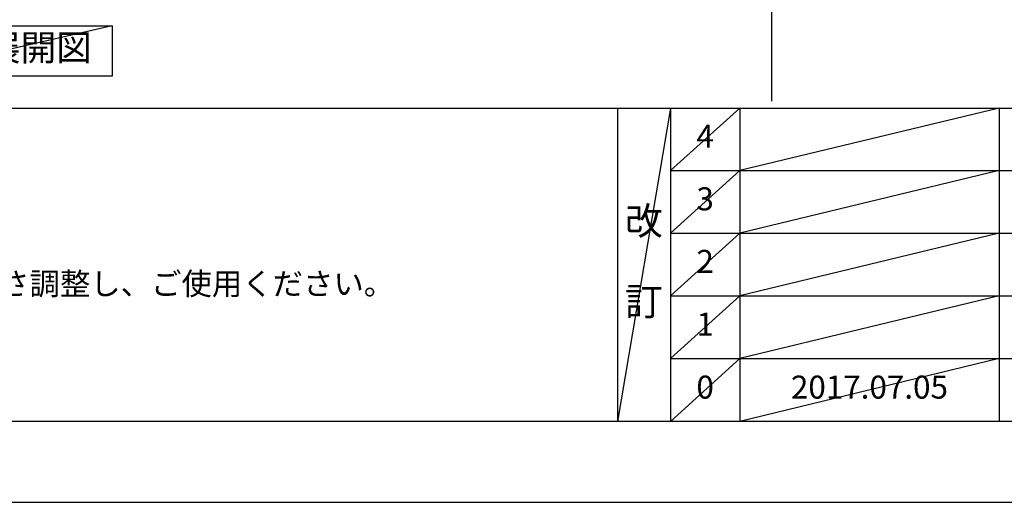
# Model space of a CAD drawing. Extents: x 83844 to 110317, y -25 to 8845.
# Drawn here: x 86671 to 89234, y 0 to 1257 of the extents above; entities that cross this region are included whole.
import ezdxf

# ---------------------------------------------------------------- set-up
doc = ezdxf.new("R2010")
doc.units = 0
doc.header["$LTSCALE"] = 50
doc.header["$MEASUREMENT"] = 0
doc.layers.get('DEFPOINTS').update_dxf_attribs({"color": 146, "linetype": 'CONTINUOUS'})
for name, color, linetype in [('160-文字', 254, 'CONTINUOUS'), ('190-図面外枠', 5, 'CONTINUOUS'), ('191-図面内枠', 4, 'CONTINUOUS')]:
    doc.layers.add(name, color=color, linetype=linetype)
doc.styles.add('KH001', font='txt')

# ---------------------------------------------------------------- blocks, each defined once
blk = doc.blocks.new('A$C5D946DDC')
at = {"layer": '190-図面外枠'}
blk.add_line((20519, 350.7), (271, 350.7), dxfattribs=at)
at = {"layer": 'DEFPOINTS'}
blk.add_lwpolyline([(0, 0), (20790, 0), (20790, 14700), (0, 14700)], close=True, dxfattribs=at)

msp = doc.modelspace()

# ---------------------------------------------------------------- linework, layer by layer
at = {"layer": '160-文字'}
msp.add_lwpolyline([(86341.56, 1241.05), (86911.59, 1241.05), (86911.59, 1110.62), (86341.56, 1110.62)], close=True, dxfattribs=at)
at = {"layer": '191-図面内枠'}
for p, q in [((84006.51, 1027.33), (96155.33, 1027.33)), ((88226.77, 1027.33), (88226.77, 210.4)), ((88364.88, 1027.33), (88364.88, 210.4)), ((88545.85, 1027.33), (88545.85, 210.4)), ((89220.49, 1027.33), (89220.49, 210.4)), ((88364.88, 864.4), (92849.29, 864.4)), ((88364.88, 701.4), (92849.29, 701.4)), ((88364.88, 538.4), (92849.29, 538.4)), ((88364.88, 374.4), (92849.29, 374.4))]:
    msp.add_line(p, q, dxfattribs=at)
at = {"layer": 'DEFPOINTS'}
for p, q in [((88628.87, 1045.36), (88628.87, 8401.59)), ((86911.59, 1241.05), (86341.56, 1110.62)), ((88364.88, 1027.33), (88226.77, 210.4)), ((88545.85, 1027.33), (88364.88, 864.33)), ((89220.49, 1027.33), (88545.85, 864.4)), ((88545.85, 864.4), (88364.88, 701.4)), ((89220.49, 864.4), (88545.85, 701.4)), ((88545.85, 701.4), (88364.88, 538.4)), ((89220.49, 701.4), (88545.85, 538.4)), ((88545.85, 538.4), (88364.88, 374.4)), ((89220.49, 538.4), (88545.85, 374.4)), ((88545.85, 374.4), (88364.88, 210.4)), ((89220.49, 374.4), (88545.85, 210.4))]:
    msp.add_line(p, q, dxfattribs=at)

# ---------------------------------------------------------------- block references
at = {"layer": '190-図面外枠', "xscale": 0.6000000000058208, "yscale": 0.6000000000058208, "zscale": 0.6000000000058208}
msp.add_blockref('A$C5D946DDC', (83843.92, 0), dxfattribs=at)

# ---------------------------------------------------------------- texts
at = {"layer": '160-文字', "style": 'KH001'}
msp.add_text('4、本図は、天井高2400想定で記載されておりますが、各物件ごとに高さ調整し、ご使用ください。', height=58, dxfattribs=at).set_placement((84102.91, 540.47))
at = {"layer": '160-文字', "insert": (86626.58, 1175.84), "char_height": 68, "attachment_point": 5, "style": 'KH001'}
msp.add_mtext('Ａ面展開図', dxfattribs=at)
at = {"layer": '160-文字', "attachment_point": 5, "line_spacing_factor": 0.876232, "style": 'KH001'}
for s, insert, char_height in [('4', (88455.37, 945.83), 60), ('3', (88455.37, 782.9), 60), ('改\\P\\P訂', (88295.83, 618.86), 72), ('2', (88455.37, 619.9), 60), ('1', (88455.37, 456.4), 60), ('0', (88455.37, 292.4), 60), ('2017.07.05', (88883.17, 292.4), 60)]:
    msp.add_mtext(s, dxfattribs=dict(at, insert=insert, char_height=char_height))

doc.saveas('drawing.dxf')
